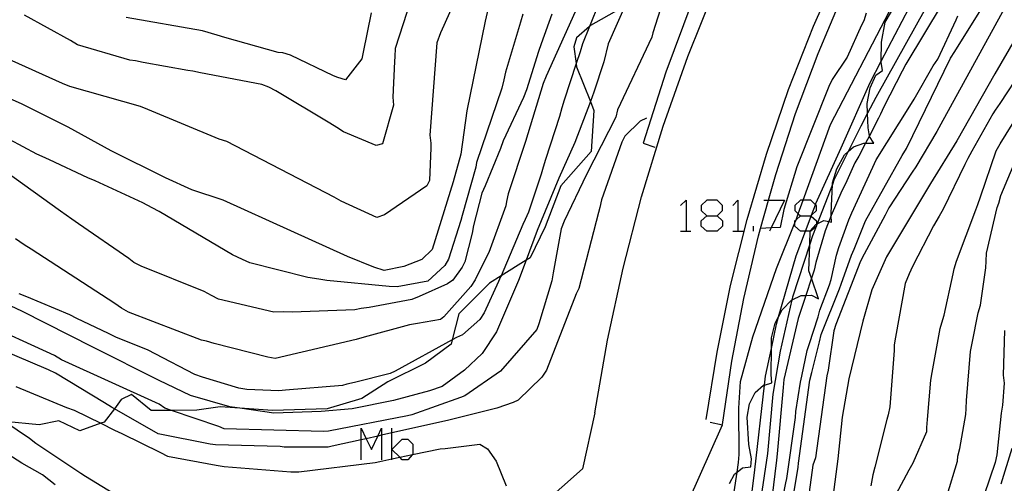
# Model space of a CAD drawing. Units: inches. Extents: x 693088 to 696785, y 4161840 to 4164237.
# Drawn here: x 693721 to 693784, y 4162629 to 4162658 of the extents above; entities that cross this region are included whole.
import ezdxf

# ---------------------------------------------------------------- set-up
doc = ezdxf.new("R2010")
doc.units = ezdxf.units.IN
doc.header["$MEASUREMENT"] = 0
doc.layers.add('Cartografia', color=7, linetype='Continuous')

# ---------------------------------------------------------------- blocks, each defined once
blk = doc.blocks.new('147')
at = {"layer": 'Cartografia', "color": 7, "linetype": 'Continuous'}
blk.add_lwpolyline([(693766.857, 4162628.63), (693767.167, 4162629.21), (693767.341, 4162629.345), (693767.697, 4162629.62), (693768.227, 4162629.69), (693768.257, 4162630.2), (693768.097, 4162631.12), (693767.977, 4162632.86), (693768.137, 4162633.71), (693768.507, 4162634.44), (693769.037, 4162634.9), (693769.102, 4162634.919), (693769.557, 4162635.05), (693769.527, 4162635.59), (693769.534, 4162637.257), (693769.537, 4162637.93), (693769.777, 4162638.87), (693769.987, 4162639.272), (693770.227, 4162639.73), (693770.844, 4162640.358), (693770.857, 4162640.37), (693771.447, 4162640.64), (693771.729, 4162640.653), (693772.107, 4162640.67), (693772.557, 4162640.44), (693772.094, 4162641.749), (693771.927, 4162642.22), (693771.987, 4162643.927), (693772.016, 4162644.766), (693772.017, 4162644.78), (693772.367, 4162645.19), (693772.413, 4162645.211), (693772.459, 4162645.232), (693772.897, 4162645.43), (693773.202, 4162645.368), (693773.387, 4162645.33), (693773.365, 4162645.751), (693773.357, 4162645.9), (693773.433, 4162647.752), (693773.437, 4162647.84), (693773.717, 4162648.74), (693774.217, 4162649.64), (693774.447, 4162649.845), (693774.777, 4162650.14), (693775.437, 4162650.39), (693775.561, 4162650.388), (693776.097, 4162650.38), (693775.807, 4162650.82), (693775.802, 4162650.852), (693775.717, 4162651.37), (693775.687, 4162652.303), (693775.667, 4162652.92), (693775.847, 4162653.92), (693776.217, 4162654.74), (693776.637, 4162655.04), (693776.557, 4162655.57), (693776.558, 4162655.624), (693776.587, 4162656.85), (693776.817, 4162658.13), (693777.207, 4162658.8)], dxfattribs=at)
blk = doc.blocks.new('155')
at = {"layer": 'Cartografia', "color": 7, "linetype": 'Continuous'}
for points in [[(693765.398, 4162645.731), (693766.059, 4162645.731), (693766.415, 4162646.087), (693766.415, 4162646.392), (693766.059, 4162646.748), (693765.398, 4162646.748), (693765.042, 4162646.392), (693765.042, 4162646.087), (693765.398, 4162645.731)], [(693765.398, 4162644.766), (693765.042, 4162645.071), (693765.042, 4162645.426), (693765.398, 4162645.731)]]:
    blk.add_lwpolyline(points, dxfattribs=at)
blk = doc.blocks.new('156')
at = {"layer": 'Cartografia', "color": 7, "linetype": 'Continuous'}
for points in [[(693771.396, 4162645.731), (693772.057, 4162645.731), (693772.104, 4162645.778), (693772.413, 4162646.087), (693772.413, 4162646.392), (693772.359, 4162646.446), (693772.057, 4162646.748), (693771.569, 4162646.748), (693771.396, 4162646.748), (693771.04, 4162646.392), (693771.04, 4162646.087), (693771.254, 4162645.873), (693771.396, 4162645.731)], [(693771.396, 4162644.766), (693771.04, 4162645.071), (693771.04, 4162645.301), (693771.04, 4162645.426), (693771.118, 4162645.493), (693771.396, 4162645.731)]]:
    blk.add_lwpolyline(points, dxfattribs=at)

msp = doc.modelspace()

# ---------------------------------------------------------------- linework, layer by layer
at = {"layer": 'Cartografia', "color": 7, "linetype": 'Continuous'}
for points in [[(693773.067, 4162676.33), (693770.617, 4162672.24), (693768.357, 4162668.05), (693766.297, 4162663.76), (693764.437, 4162659.38), (693762.777, 4162654.92), (693761.327, 4162650.39), (693762.077, 4162650.13)], [(693763.547, 4162662.47), (693761.957, 4162657.44)], [(693772.227, 4162657.87), (693773.987, 4162661.85)], [(693751.777, 4162660.6), (693751.237, 4162658.18)], [(693749.567, 4162660.13), (693748.587, 4162657.91)], [(693764.187, 4162655.92), (693765.947, 4162660.3)], [(693781.277, 4162656.25), (693783.887, 4162660.46)], [(693746.477, 4162659.53), (693745.477, 4162656.43)], [(693758.517, 4162659.39), (693757.905, 4162657.855), (693757.457, 4162656.73)], [(693760.387, 4162659.67), (693760.24, 4162659.337), (693759.097, 4162656.74)], [(693772.517, 4162656.12), (693774.107, 4162659.9)], [(693743.937, 4162658.72), (693743.417, 4162656.2)], [(693756.977, 4162658.79), (693755.127, 4162654.67)], [(693759.827, 4162658.96), (693757.967, 4162657.91)], [(693773.307, 4162651.58), (693777.097, 4162658.83)], [(693775.847, 4162654.27), (693776.558, 4162655.624), (693778.347, 4162659.03)], [(693779.417, 4162659.03), (693776.207, 4162653.31)], [(693780.457, 4162659.3), (693778.137, 4162655.43)], [(693784.417, 4162658.98), (693780.377, 4162651.59)], [(693786.437, 4162659.29), (693783.827, 4162654.82)], [(693724.707, 4162656.941), (693721.767, 4162658.571)], [(693733.147, 4162657.57), (693728.277, 4162658.42)], [(693751.237, 4162658.18), (693750.057, 4162652.46)], [(693753.497, 4162658.13), (693752.527, 4162654.93)], [(693753.637, 4162658.63), (693753.497, 4162658.13)], [(693755.487, 4162658.64), (693754.817, 4162656.73)], [(693775.457, 4162658.2), (693775.307, 4162657.92)], [(693775.597, 4162658.69), (693775.457, 4162658.2)], [(693780.177, 4162655.76), (693781.347, 4162658.27)], [(693781.347, 4162658.27), (693781.467, 4162658.53)], [(693734.087, 4162657.29), (693733.147, 4162657.57)], [(693748.587, 4162657.91), (693748.377, 4162657.43)], [(693757.967, 4162657.91), (693757.905, 4162657.855), (693757.067, 4162657.11)], [(693770.637, 4162653.81), (693772.227, 4162657.87)], [(693775.307, 4162657.92), (693774.387, 4162655.88)], [(693725.157, 4162656.67), (693724.707, 4162656.941)], [(693734.577, 4162657.14), (693734.087, 4162657.29)], [(693737.997, 4162656.18), (693734.577, 4162657.14)], [(693748.377, 4162657.43), (693748.137, 4162656.79)], [(693757.067, 4162657.11), (693756.907, 4162656.55)], [(693761.897, 4162657.17), (693759.697, 4162652.51)], [(693761.957, 4162657.44), (693761.897, 4162657.17)], [(693728.497, 4162655.7), (693725.157, 4162656.67)], [(693743.417, 4162656.2), (693743.347, 4162655.78)], [(693745.477, 4162656.43), (693745.447, 4162655.92)], [(693748.137, 4162656.79), (693747.697, 4162650.89)], [(693754.637, 4162656.24), (693753.867, 4162653.8)], [(693754.817, 4162656.73), (693754.637, 4162656.24)], [(693757.297, 4162656.22), (693757.049, 4162655.472), (693756.277, 4162653.14)], [(693756.907, 4162656.55), (693757.049, 4162655.472), (693757.077, 4162655.26)], [(693757.457, 4162656.73), (693757.297, 4162656.22)], [(693759.097, 4162656.74), (693758.817, 4162655.58)], [(693780.987, 4162655.82), (693781.277, 4162656.25)], [(693724.197, 4162654.21), (693720.557, 4162655.851)], [(693728.857, 4162655.65), (693728.497, 4162655.7)], [(693729.347, 4162655.55), (693728.857, 4162655.65)], [(693738.277, 4162656.16), (693737.997, 4162656.18)], [(693738.767, 4162656.02), (693738.277, 4162656.16)], [(693741.527, 4162654.68), (693738.767, 4162656.02)], [(693743.347, 4162655.78), (693742.297, 4162654.44)], [(693745.427, 4162655.6), (693745.317, 4162653.32)], [(693745.447, 4162655.92), (693745.427, 4162655.6)], [(693758.817, 4162655.58), (693758.187, 4162653.64)], [(693762.617, 4162651.47), (693764.187, 4162655.92)], [(693771.087, 4162652.28), (693772.517, 4162656.12)], [(693774.387, 4162655.88), (693773.427, 4162654.46)], [(693778.167, 4162650.05), (693780.987, 4162655.82)], [(693779.887, 4162655.33), (693780.177, 4162655.76)], [(693732.207, 4162655.04), (693729.347, 4162655.55)], [(693732.527, 4162654.98), (693732.207, 4162655.04)], [(693733.017, 4162654.88), (693732.527, 4162654.98)], [(693757.077, 4162655.26), (693757.96, 4162653.041), (693758.187, 4162652.47)], [(693777.907, 4162654.98), (693776.717, 4162652.7)], [(693778.137, 4162655.43), (693777.907, 4162654.98)], [(693778.667, 4162653.2), (693779.887, 4162655.33)], [(693785.567, 4162655.1), (693784.137, 4162652.93)], [(693736.947, 4162654.14), (693733.017, 4162654.88)], [(693741.807, 4162654.58), (693741.527, 4162654.68)], [(693742.297, 4162654.44), (693741.807, 4162654.58)], [(693752.427, 4162654.44), (693752.287, 4162653.9)], [(693752.527, 4162654.93), (693752.427, 4162654.44)], [(693755.127, 4162654.67), (693754.927, 4162654.2)], [(693773.427, 4162654.46), (693773.207, 4162654.01)], [(693783.827, 4162654.82), (693781.387, 4162650.53)], [(693721.577, 4162652.891), (693718.557, 4162654.221)], [(693724.667, 4162654), (693724.197, 4162654.21)], [(693729.177, 4162652.74), (693724.667, 4162654)], [(693737.397, 4162653.96), (693736.947, 4162654.14)], [(693737.847, 4162653.73), (693737.397, 4162653.96)], [(693741.287, 4162651.66), (693737.847, 4162653.73)], [(693752.287, 4162653.9), (693750.667, 4162649.15)], [(693753.867, 4162653.8), (693753.687, 4162653.31)], [(693754.927, 4162654.2), (693753.957, 4162650.99)], [(693769.227, 4162649.69), (693770.637, 4162653.81)], [(693773.207, 4162654.01), (693771.157, 4162648.87)], [(693773.997, 4162650.09), (693775.847, 4162654.27)], [(693745.317, 4162653.32), (693745.367, 4162652.81)], [(693753.687, 4162653.31), (693752.387, 4162650.54)], [(693756.277, 4162653.14), (693756.137, 4162652.65)], [(693758.187, 4162653.64), (693757.96, 4162653.041), (693756.967, 4162650.42)], [(693776.207, 4162653.31), (693775.687, 4162652.303), (693775.257, 4162651.47)], [(693778.397, 4162652.75), (693778.667, 4162653.2)], [(693724.547, 4162651.411), (693721.577, 4162652.891)], [(693729.647, 4162652.53), (693729.177, 4162652.74)], [(693734.217, 4162650.63), (693729.647, 4162652.53)], [(693745.367, 4162652.81), (693744.667, 4162650.35)], [(693750.057, 4162652.46), (693749.677, 4162649.69)], [(693756.137, 4162652.65), (693755.977, 4162652.09)], [(693758.187, 4162652.47), (693757.997, 4162649.85)], [(693759.697, 4162652.51), (693759.577, 4162652.04)], [(693776.237, 4162649.31), (693778.397, 4162652.75)], [(693776.717, 4162652.7), (693776.507, 4162652.23)], [(693783.847, 4162652.5), (693783.697, 4162652.27)], [(693784.137, 4162652.93), (693783.847, 4162652.5)], [(693784.177, 4162650.34), (693785.817, 4162652.98)], [(693755.977, 4162652.09), (693755.087, 4162649.35)], [(693759.577, 4162652.04), (693757.717, 4162648.39)], [(693761.137, 4162651.79), (693760.167, 4162650.84)], [(693761.537, 4162651.99), (693761.137, 4162651.79)], [(693769.817, 4162648.39), (693771.087, 4162652.28)], [(693776.387, 4162651.98), (693775.802, 4162650.852), (693775.561, 4162650.388), (693775.127, 4162649.55)], [(693776.507, 4162652.23), (693776.387, 4162651.98)], [(693783.697, 4162652.27), (693782.357, 4162649.88)], [(693727.307, 4162649.9), (693724.547, 4162651.411)], [(693741.737, 4162651.39), (693741.287, 4162651.66)], [(693742.167, 4162651.1), (693741.737, 4162651.39)], [(693761.237, 4162646.96), (693762.617, 4162651.47)], [(693771.117, 4162645.49), (693771.118, 4162645.493), (693771.254, 4162645.873), (693771.569, 4162646.748), (693773.307, 4162651.58)], [(693775.257, 4162651.47), (693774.447, 4162649.845), (693773.537, 4162648.02)], [(693780.377, 4162651.59), (693780.107, 4162651.14)], [(693722.547, 4162649.691), (693720.807, 4162650.621)], [(693734.707, 4162650.49), (693734.217, 4162650.63)], [(693744.267, 4162650.24), (693742.167, 4162651.1)], [(693747.697, 4162650.89), (693747.747, 4162650.38)], [(693752.387, 4162650.54), (693752.207, 4162650.05)], [(693753.957, 4162650.99), (693753.817, 4162650.5)], [(693760.167, 4162650.84), (693759.967, 4162650.45)], [(693780.107, 4162651.14), (693778.777, 4162648.87)], [(693781.387, 4162650.53), (693779.707, 4162647.8)], [(693730.787, 4162648.17), (693727.307, 4162649.9)], [(693741.577, 4162646.94), (693734.707, 4162650.49)], [(693744.667, 4162650.35), (693744.267, 4162650.24)], [(693747.757, 4162650.08), (693747.667, 4162648)], [(693747.747, 4162650.38), (693747.757, 4162650.08)], [(693752.207, 4162650.05), (693751.227, 4162647.65)], [(693753.817, 4162650.5), (693752.697, 4162647.14)], [(693756.967, 4162650.42), (693755.937, 4162648.15)], [(693759.967, 4162650.45), (693758.667, 4162646.77)], [(693772.387, 4162646.52), (693773.997, 4162650.09)], [(693777.897, 4162649.6), (693778.167, 4162650.05)], [(693783.907, 4162649.89), (693784.177, 4162650.34)], [(693722.897, 4162649.531), (693722.547, 4162649.691)], [(693723.367, 4162649.32), (693722.897, 4162649.531)], [(693725.807, 4162648.17), (693723.367, 4162649.32)], [(693749.677, 4162649.69), (693749.177, 4162647.91)], [(693755.087, 4162649.35), (693754.947, 4162648.86)], [(693757.997, 4162649.85), (693756.057, 4162647.66)], [(693767.987, 4162645.51), (693769.227, 4162649.69)], [(693775.127, 4162649.55), (693774.877, 4162649.12)], [(693775.557, 4162645.41), (693777.897, 4162649.6)], [(693776.017, 4162648.86), (693776.237, 4162649.31)], [(693782.107, 4162649.41), (693781.907, 4162649.02)], [(693782.357, 4162649.88), (693782.107, 4162649.41)], [(693782.917, 4162646.95), (693783.907, 4162649.89)], [(693784.217, 4162647.04), (693785.277, 4162649.57)], [(693750.627, 4162648.85), (693749.767, 4162645.75)], [(693750.667, 4162649.15), (693750.627, 4162648.85)], [(693754.947, 4162648.86), (693754.807, 4162648.41)], [(693771.157, 4162648.87), (693770.337, 4162646.15)], [(693774.877, 4162649.12), (693774.267, 4162647.79)], [(693774.677, 4162645.93), (693776.017, 4162648.86)], [(693778.777, 4162648.87), (693778.547, 4162648.54)], [(693781.907, 4162649.02), (693780.527, 4162646.17)], [(693724.077, 4162646.04), (693720.567, 4162648.551)], [(693726.277, 4162647.97), (693725.807, 4162648.17)], [(693732.477, 4162647.41), (693730.787, 4162648.17)], [(693754.807, 4162648.41), (693753.997, 4162645.97)], [(693755.937, 4162648.15), (693754.547, 4162644.81)], [(693757.717, 4162648.39), (693756.287, 4162645.39)], [(693768.717, 4162644.45), (693768.848, 4162644.92), (693769.358, 4162646.748), (693769.817, 4162648.39)], [(693773.537, 4162648.02), (693773.433, 4162647.752), (693772.459, 4162645.232), (693772.413, 4162645.112), (693772.389, 4162645.05), (693772.157, 4162644.45)], [(693778.547, 4162648.54), (693777.037, 4162646.24)], [(693729.327, 4162646.57), (693726.277, 4162647.97)], [(693734.467, 4162646.74), (693732.477, 4162647.41)], [(693747.497, 4162647.65), (693744.787, 4162645.8)], [(693747.667, 4162648), (693747.497, 4162647.65)], [(693749.177, 4162647.91), (693747.847, 4162643.59)], [(693751.227, 4162647.65), (693751.017, 4162647.18)], [(693756.057, 4162647.66), (693755.057, 4162645.03)], [(693774.267, 4162647.79), (693774.037, 4162647.34)], [(693779.707, 4162647.8), (693776.897, 4162643.11)], [(693742.027, 4162646.67), (693741.577, 4162646.94)], [(693751.017, 4162647.18), (693750.477, 4162645.11)], [(693752.697, 4162647.14), (693752.597, 4162646.65)], [(693758.667, 4162646.77), (693758.567, 4162646.28)], [(693760.047, 4162642.4), (693761.237, 4162646.96)], [(693763.721, 4162646.392), (693764.077, 4162646.748), (693764.077, 4162644.766)], [(693767.076, 4162646.392), (693767.381, 4162646.748), (693767.381, 4162644.766)], [(693769.058, 4162646.748), (693769.358, 4162646.748), (693770.38, 4162646.748), (693769.51, 4162644.963), (693769.414, 4162644.766)], [(693774.037, 4162647.34), (693773.365, 4162645.751), (693773.202, 4162645.368), (693773.157, 4162645.26)], [(693782.737, 4162646.46), (693782.917, 4162646.95)], [(693784.077, 4162646.55), (693784.217, 4162647.04)], [(693729.927, 4162646.24), (693729.327, 4162646.57)], [(693730.377, 4162646.01), (693729.927, 4162646.24)], [(693738.807, 4162644.77), (693734.467, 4162646.74)], [(693744.297, 4162645.64), (693742.027, 4162646.67)], [(693752.547, 4162646.37), (693751.467, 4162643.4)], [(693752.597, 4162646.65), (693752.547, 4162646.37)], [(693758.567, 4162646.28), (693758.467, 4162645.96)], [(693770.337, 4162646.15), (693770.097, 4162645)], [(693771.117, 4162643.19), (693771.718, 4162644.766), (693772.079, 4162645.713), (693772.104, 4162645.778), (693772.359, 4162646.446), (693772.387, 4162646.52)], [(693777.037, 4162646.24), (693776.807, 4162645.79)], [(693780.527, 4162646.17), (693780.257, 4162645.72)], [(693781.367, 4162642.84), (693782.617, 4162646.12)], [(693782.617, 4162646.12), (693782.737, 4162646.46)], [(693783.297, 4162643.36), (693783.967, 4162646.27)], [(693783.967, 4162646.27), (693784.077, 4162646.55)], [(693724.787, 4162645.52), (693724.077, 4162646.04)], [(693725.217, 4162645.23), (693724.787, 4162645.52)], [(693735.057, 4162643.24), (693730.377, 4162646.01)], [(693744.787, 4162645.8), (693744.297, 4162645.64)], [(693749.767, 4162645.75), (693749.667, 4162645.43)], [(693753.787, 4162645.5), (693753.647, 4162645.18)], [(693753.997, 4162645.97), (693753.787, 4162645.5)], [(693758.467, 4162645.96), (693757.227, 4162641.09)], [(693766.059, 4162645.731), (693766.415, 4162645.426), (693766.415, 4162645.071), (693766.059, 4162644.766), (693765.398, 4162644.766)], [(693766.927, 4162641.28), (693767.987, 4162645.51)], [(693769.857, 4162642.38), (693771.04, 4162645.301), (693771.117, 4162645.49)], [(693772.057, 4162645.731), (693772.079, 4162645.713), (693772.413, 4162645.426), (693772.413, 4162645.211), (693772.413, 4162645.112), (693772.413, 4162645.071), (693772.389, 4162645.05), (693772.057, 4162644.766), (693772.016, 4162644.766), (693771.718, 4162644.766), (693771.396, 4162644.766)], [(693774.497, 4162645.48), (693774.677, 4162645.93)], [(693776.807, 4162645.79), (693775.467, 4162643.28)], [(693780.257, 4162645.72), (693779.907, 4162645.1)], [(693728.427, 4162643), (693725.217, 4162645.23)], [(693749.667, 4162645.43), (693748.877, 4162642.97)], [(693750.477, 4162645.11), (693750.397, 4162644.64)], [(693753.647, 4162645.18), (693752.417, 4162642.31)], [(693755.057, 4162645.03), (693754.107, 4162643.06)], [(693756.097, 4162644.9), (693755.567, 4162642.1)], [(693756.287, 4162645.39), (693756.097, 4162644.9)], [(693768.397, 4162644.766), (693768.397, 4162645.071)], [(693770.097, 4162645), (693769.51, 4162644.963), (693768.848, 4162644.92), (693768.847, 4162644.92)], [(693773.157, 4162645.26), (693772.977, 4162644.77)], [(693773.847, 4162643.72), (693774.497, 4162645.48)], [(693774.827, 4162643.61), (693775.417, 4162645.09)], [(693775.417, 4162645.09), (693775.557, 4162645.41)], [(693779.907, 4162645.1), (693778.567, 4162642.5)], [(693721.747, 4162643.891), (693721.197, 4162644.271)], [(693742.427, 4162643.14), (693738.807, 4162644.77)], [(693750.397, 4162644.64), (693749.917, 4162642.8)], [(693754.547, 4162644.81), (693753.843, 4162642.897), (693753.367, 4162641.6)], [(693763.721, 4162644.766), (693764.077, 4162644.766), (693764.382, 4162644.766)], [(693767.076, 4162644.766), (693767.381, 4162644.766), (693767.736, 4162644.766)], [(693767.777, 4162640.46), (693768.717, 4162644.45)], [(693772.157, 4162644.45), (693771.987, 4162643.927), (693770.887, 4162640.54)], [(693772.977, 4162644.77), (693772.367, 4162642.76)], [(693722.187, 4162643.601), (693721.747, 4162643.891)], [(693727.537, 4162640.14), (693722.187, 4162643.601)], [(693773.707, 4162643.23), (693773.847, 4162643.72)], [(693774.657, 4162643.22), (693774.827, 4162643.61)], [(693728.767, 4162642.75), (693728.427, 4162643)], [(693735.707, 4162642.95), (693735.057, 4162643.24)], [(693744.097, 4162642.45), (693742.427, 4162643.14)], [(693747.847, 4162643.59), (693747.177, 4162642.95)], [(693748.877, 4162642.97), (693748.647, 4162642.57)], [(693751.467, 4162643.4), (693751.237, 4162642.95)], [(693754.107, 4162643.06), (693753.843, 4162642.897), (693752.244, 4162641.904), (693751.497, 4162641.44)], [(693769.857, 4162638.82), (693769.987, 4162639.272), (693771.117, 4162643.19)], [(693773.367, 4162641.67), (693773.707, 4162643.23)], [(693773.987, 4162641.36), (693774.657, 4162643.22)], [(693775.467, 4162643.28), (693775.237, 4162642.83)], [(693776.897, 4162643.11), (693775.957, 4162641.01)], [(693783.267, 4162642.85), (693783.297, 4162643.36)], [(693729.217, 4162642.52), (693728.767, 4162642.75)], [(693733.247, 4162640.89), (693729.217, 4162642.52)], [(693736.177, 4162642.74), (693735.707, 4162642.95)], [(693739.877, 4162641.8), (693736.177, 4162642.74)], [(693744.777, 4162642.25), (693744.097, 4162642.45)], [(693746.027, 4162642.5), (693744.777, 4162642.25)], [(693747.177, 4162642.95), (693746.027, 4162642.5)], [(693748.647, 4162642.57), (693747.557, 4162641.57)], [(693749.757, 4162642.46), (693749.157, 4162641.62)], [(693749.917, 4162642.8), (693749.757, 4162642.46)], [(693751.237, 4162642.95), (693750.597, 4162641.64)], [(693759.047, 4162637.79), (693760.047, 4162642.4)], [(693768.357, 4162638.01), (693769.857, 4162642.38)], [(693772.367, 4162642.76), (693772.267, 4162642.27)], [(693775.237, 4162642.83), (693773.647, 4162638.8)], [(693778.567, 4162642.5), (693778.357, 4162642.03)], [(693781.167, 4162642.03), (693781.227, 4162642.35)], [(693781.227, 4162642.35), (693781.367, 4162642.84)], [(693782.907, 4162640.02), (693783.247, 4162642.41)], [(693783.247, 4162642.41), (693783.267, 4162642.85)], [(693740.597, 4162641.69), (693739.877, 4162641.8)], [(693752.217, 4162641.84), (693752.087, 4162641.54)], [(693752.417, 4162642.31), (693752.244, 4162641.904), (693752.217, 4162641.84)], [(693755.567, 4162642.1), (693755.497, 4162641.59)], [(693772.267, 4162642.27), (693772.094, 4162641.749), (693771.729, 4162640.653), (693771.237, 4162639.17)], [(693778.357, 4162642.03), (693778.097, 4162641.41)], [(693780.577, 4162639.38), (693781.167, 4162642.03)], [(693721.627, 4162639.611), (693717.817, 4162641.421)], [(693741.107, 4162641.61), (693740.597, 4162641.69)], [(693745.097, 4162641.23), (693741.107, 4162641.61)], [(693745.607, 4162641.2), (693745.097, 4162641.23)], [(693747.557, 4162641.57), (693745.607, 4162641.2)], [(693748.817, 4162641.4), (693747.017, 4162640.58)], [(693750.307, 4162641.21), (693748.577, 4162639.29)], [(693749.157, 4162641.62), (693748.817, 4162641.4)], [(693751.497, 4162641.44), (693749.547, 4162639.47)], [(693750.597, 4162641.64), (693750.307, 4162641.21)], [(693752.087, 4162641.54), (693751.167, 4162639.54)], [(693753.367, 4162641.6), (693751.957, 4162638.32)], [(693755.497, 4162641.59), (693754.667, 4162638.83)], [(693757.227, 4162641.09), (693757.057, 4162640.74)], [(693766.057, 4162637.01), (693766.927, 4162641.28)], [(693772.637, 4162639.7), (693773.247, 4162641.33)], [(693772.727, 4162638.15), (693773.887, 4162641.08)], [(693773.247, 4162641.33), (693773.367, 4162641.67)], [(693773.887, 4162641.08), (693773.987, 4162641.36)], [(693778.097, 4162641.41), (693777.467, 4162637.99)], [(693721.917, 4162640.55), (693721.417, 4162640.741)], [(693724.657, 4162639.41), (693721.917, 4162640.55)], [(693733.717, 4162640.64), (693733.247, 4162640.89)], [(693734.177, 4162640.41), (693733.717, 4162640.64)], [(693747.017, 4162640.58), (693746.537, 4162640.38)], [(693757.057, 4162640.74), (693755.147, 4162635.86)], [(693766.997, 4162636.44), (693767.777, 4162640.46)], [(693770.887, 4162640.54), (693770.844, 4162640.358), (693770.087, 4162637.09)], [(693775.957, 4162641.01), (693775.387, 4162639)], [(693727.967, 4162639.84), (693727.537, 4162640.14)], [(693728.417, 4162639.57), (693727.967, 4162639.84)], [(693737.717, 4162639.58), (693734.177, 4162640.41)], [(693743.307, 4162639.82), (693742.887, 4162639.73)], [(693743.817, 4162639.87), (693743.307, 4162639.82)], [(693746.537, 4162640.38), (693743.817, 4162639.87)], [(693782.767, 4162639.53), (693782.907, 4162640.02)], [(693726.137, 4162637.35), (693721.627, 4162639.611)], [(693725.107, 4162639.18), (693724.657, 4162639.41)], [(693733.087, 4162637.78), (693728.417, 4162639.57)], [(693738.357, 4162639.59), (693737.717, 4162639.58)], [(693738.887, 4162639.58), (693738.357, 4162639.59)], [(693742.887, 4162639.73), (693738.887, 4162639.58)], [(693748.577, 4162639.29), (693748.367, 4162639.11)], [(693749.547, 4162639.47), (693749.12, 4162637.814), (693749.047, 4162637.53)], [(693751.167, 4162639.54), (693750.877, 4162639.11)], [(693771.947, 4162637.52), (693772.517, 4162639.27)], [(693772.517, 4162639.27), (693772.637, 4162639.7)], [(693780.437, 4162638.89), (693780.577, 4162639.38)], [(693782.367, 4162637.6), (693782.767, 4162639.53)], [(693723.677, 4162636.8), (693718.897, 4162638.991)], [(693727.147, 4162638.21), (693725.107, 4162639.18)], [(693746.387, 4162638.76), (693743.487, 4162637.97)], [(693746.897, 4162638.86), (693746.387, 4162638.76)], [(693748.367, 4162639.11), (693746.897, 4162638.86)], [(693750.877, 4162639.11), (693749.787, 4162638.12)], [(693754.667, 4162638.83), (693754.527, 4162638.47)], [(693769.167, 4162635.48), (693769.534, 4162637.257), (693769.857, 4162638.82)], [(693771.237, 4162639.17), (693770.327, 4162635.28)], [(693773.647, 4162638.8), (693773.527, 4162638.38)], [(693775.387, 4162639), (693774.497, 4162635.31)], [(693780.337, 4162638.53), (693780.437, 4162638.89)], [(693727.597, 4162637.99), (693727.147, 4162638.21)], [(693729.677, 4162637.15), (693727.597, 4162637.99)], [(693743.487, 4162637.97), (693742.977, 4162637.83)], [(693749.387, 4162637.96), (693749.12, 4162637.814), (693745.467, 4162635.81)], [(693749.787, 4162638.12), (693749.387, 4162637.96)], [(693751.957, 4162638.32), (693751.037, 4162636.94)], [(693754.527, 4162638.47), (693752.207, 4162635.81)], [(693767.557, 4162635.14), (693768.357, 4162638.01)], [(693772.607, 4162637.68), (693772.727, 4162638.15)], [(693773.527, 4162638.38), (693773.167, 4162635.88)], [(693777.467, 4162637.99), (693777.397, 4162637.48)], [(693779.827, 4162635.71), (693780.337, 4162638.53)], [(693784.447, 4162638.4), (693784.367, 4162635.55)], [(693730.387, 4162635.2), (693726.137, 4162637.35)], [(693733.407, 4162637.72), (693733.087, 4162637.78)], [(693733.897, 4162637.58), (693733.407, 4162637.72)], [(693737.317, 4162636.7), (693733.897, 4162637.58)], [(693742.977, 4162637.83), (693737.787, 4162636.62)], [(693749.047, 4162637.53), (693747.407, 4162636.31)], [(693758.247, 4162633.15), (693759.047, 4162637.79)], [(693771.827, 4162637.13), (693771.947, 4162637.52)], [(693772.127, 4162635.71), (693772.607, 4162637.68)], [(693777.397, 4162637.48), (693777.377, 4162637.12)], [(693782.277, 4162637.07), (693782.367, 4162637.6)], [(693723.307, 4162635.901), (693720.117, 4162637.231)], [(693724.127, 4162636.53), (693723.677, 4162636.8)], [(693730.127, 4162636.92), (693729.677, 4162637.15)], [(693732.657, 4162635.6), (693730.127, 4162636.92)], [(693737.787, 4162636.62), (693737.317, 4162636.7)], [(693751.037, 4162636.94), (693749.907, 4162635.86)], [(693765.367, 4162632.71), (693766.057, 4162637.01)], [(693770.087, 4162637.09), (693769.627, 4162634.33)], [(693771.487, 4162635.49), (693771.827, 4162637.13)], [(693777.377, 4162637.12), (693777.117, 4162633.52)], [(693782.007, 4162633.94), (693782.277, 4162637.07)], [(693730.387, 4162633.69), (693724.127, 4162636.53)], [(693747.407, 4162636.31), (693745.007, 4162635.12)], [(693766.397, 4162632.39), (693766.997, 4162636.44)], [(693723.757, 4162635.67), (693723.307, 4162635.901)], [(693726.877, 4162633.78), (693723.757, 4162635.67)], [(693733.147, 4162635.42), (693732.657, 4162635.6)], [(693735.477, 4162634.71), (693733.147, 4162635.42)], [(693745.147, 4162635.66), (693742.877, 4162635.09)], [(693745.467, 4162635.81), (693745.147, 4162635.66)], [(693749.907, 4162635.86), (693748.477, 4162634.82)], [(693752.207, 4162635.81), (693749.917, 4162634.22)], [(693754.857, 4162635.43), (693753.347, 4162633.96)], [(693755.147, 4162635.86), (693754.857, 4162635.43)], [(693768.477, 4162629.5), (693769.102, 4162634.919), (693769.167, 4162635.48)], [(693771.407, 4162635.11), (693771.487, 4162635.49)], [(693771.987, 4162635.22), (693772.127, 4162635.71)], [(693773.087, 4162635.5), (693772.347, 4162630.27)], [(693773.167, 4162635.88), (693773.087, 4162635.5)], [(693779.727, 4162635.22), (693779.827, 4162635.71)], [(693784.367, 4162635.55), (693784.417, 4162635.04)], [(693721.217, 4162634.821), (693724.457, 4162633.49)], [(693732.377, 4162634.24), (693730.387, 4162635.2)], [(693742.097, 4162634.88), (693738.457, 4162634.59)], [(693742.387, 4162634.97), (693742.097, 4162634.88)], [(693742.877, 4162635.09), (693742.387, 4162634.97)], [(693745.007, 4162635.12), (693743.347, 4162634.05)], [(693748.477, 4162634.82), (693747.677, 4162634.55)], [(693767.457, 4162633.45), (693767.557, 4162635.14)], [(693770.327, 4162635.28), (693770.287, 4162634.77)], [(693771.107, 4162633.23), (693771.407, 4162635.11)], [(693771.267, 4162629.93), (693771.987, 4162635.22)], [(693774.497, 4162635.31), (693774.067, 4162632.87)], [(693779.517, 4162632.71), (693779.727, 4162635.22)], [(693784.417, 4162635.04), (693784.307, 4162633.64)], [(693728.617, 4162634.32), (693727.957, 4162633.99)], [(693729.867, 4162633.28), (693728.617, 4162634.32)], [(693734.887, 4162633.53), (693732.377, 4162634.24)], [(693735.987, 4162634.63), (693735.477, 4162634.71)], [(693738.037, 4162634.54), (693735.987, 4162634.63)], [(693738.457, 4162634.59), (693738.037, 4162634.54)], [(693747.677, 4162634.55), (693745.367, 4162633.94)], [(693749.917, 4162634.22), (693749.657, 4162634.13)], [(693769.627, 4162634.33), (693769.277, 4162630.54)], [(693770.287, 4162634.77), (693769.897, 4162630.51)], [(693718.577, 4162633.901), (693720.502, 4162632.589), (693722.087, 4162631.511)], [(693727.957, 4162633.99), (693727.51, 4162633.406), (693726.857, 4162632.55)], [(693727.327, 4162633.51), (693726.877, 4162633.78)], [(693730.737, 4162633.44), (693730.387, 4162633.69)], [(693734.287, 4162633.52), (693732.777, 4162633.31)], [(693737.627, 4162633.3), (693735.543, 4162633.438), (693734.287, 4162633.52)], [(693737.717, 4162633.13), (693735.543, 4162633.438), (693734.887, 4162633.53)], [(693743.347, 4162634.05), (693741.117, 4162633.4)], [(693745.367, 4162633.94), (693742.717, 4162633.4)], [(693749.657, 4162634.13), (693746.527, 4162633.02)], [(693753.027, 4162633.81), (693751.967, 4162633.45)], [(693753.347, 4162633.96), (693753.027, 4162633.81)], [(693781.997, 4162633.41), (693782.007, 4162633.94)], [(693784.307, 4162633.64), (693784.237, 4162633.12)], [(693724.457, 4162633.49), (693724.947, 4162633.31)], [(693724.947, 4162633.31), (693726.638, 4162632.471), (693727.527, 4162632.03)], [(693730.317, 4162631.8), (693727.51, 4162633.406), (693727.327, 4162633.51)], [(693732.777, 4162633.31), (693731.166, 4162633.294), (693729.867, 4162633.28)], [(693734.197, 4162632.26), (693731.166, 4162633.294), (693730.737, 4162633.44)], [(693741.117, 4162633.4), (693737.627, 4162633.3)], [(693740.737, 4162633.22), (693737.717, 4162633.13)], [(693742.717, 4162633.4), (693740.737, 4162633.22)], [(693746.257, 4162632.95), (693741.207, 4162631.97)], [(693746.527, 4162633.02), (693746.257, 4162632.95)], [(693751.967, 4162633.45), (693748.817, 4162632.65)], [(693758.247, 4162633.15), (693757.457, 4162629.56)], [(693767.467, 4162630.47), (693767.457, 4162633.45)], [(693771.067, 4162632.85), (693771.107, 4162633.23)], [(693776.997, 4162633.01), (693776.917, 4162632.71)], [(693777.117, 4162633.52), (693776.997, 4162633.01)], [(693781.587, 4162630.87), (693781.977, 4162633.04)], [(693781.977, 4162633.04), (693781.997, 4162633.41)], [(693784.237, 4162633.12), (693783.957, 4162630.46)], [(693722.707, 4162632.371), (693720.502, 4162632.589), (693718.577, 4162632.781)], [(693723.957, 4162632.63), (693722.707, 4162632.371)], [(693725.307, 4162631.99), (693723.957, 4162632.63)], [(693726.857, 4162632.55), (693726.638, 4162632.471), (693725.307, 4162631.99)], [(693748.817, 4162632.65), (693745.269, 4162631.857), (693744.608, 4162631.709), (693744.365, 4162631.655), (693743.611, 4162631.486), (693743.287, 4162631.414), (693741.437, 4162631)], [(693764.217, 4162627.46), (693766.417, 4162632.37)], [(693765.627, 4162632.54), (693766.417, 4162632.37)], [(693770.517, 4162628.94), (693771.067, 4162632.85)], [(693774.067, 4162632.87), (693773.787, 4162630.21)], [(693776.917, 4162632.71), (693776.157, 4162629.67)], [(693779.477, 4162632.2), (693779.517, 4162632.71)], [(693727.527, 4162632.03), (693727.997, 4162631.82)], [(693727.997, 4162631.82), (693730.467, 4162630.61)], [(693733.647, 4162631.13), (693730.317, 4162631.8)], [(693734.527, 4162632.12), (693734.197, 4162632.26)], [(693740.887, 4162631.95), (693734.527, 4162632.12)], [(693741.207, 4162631.97), (693740.887, 4162631.95)], [(693743.287, 4162630.127), (693743.287, 4162631.414), (693743.287, 4162632.16), (693743.611, 4162631.486), (693743.948, 4162630.787), (693744.365, 4162631.655), (693744.608, 4162632.16), (693744.608, 4162631.709), (693744.608, 4162630.127)], [(693745.269, 4162630.127), (693745.269, 4162630.193), (693745.269, 4162630.787), (693745.269, 4162631.857), (693745.269, 4162632.16)], [(693778.607, 4162629.95), (693779.487, 4162631.94)], [(693779.487, 4162631.94), (693779.477, 4162632.2)], [(693721.597, 4162629.931), (693719.127, 4162631.491)], [(693722.087, 4162631.511), (693722.497, 4162631.2)], [(693722.497, 4162631.2), (693725.377, 4162629.29)], [(693733.987, 4162631.09), (693733.647, 4162631.13)], [(693738.117, 4162630.99), (693733.987, 4162631.09)], [(693746.577, 4162630.467), (693746.286, 4162630.127), (693745.93, 4162630.127), (693745.761, 4162630.296), (693745.269, 4162630.787), (693745.93, 4162631.448), (693746.286, 4162631.448), (693746.591, 4162631.143), (693746.591, 4162630.483), (693746.577, 4162630.467)], [(693748.677, 4162630.86), (693750.897, 4162631.13)], [(693750.897, 4162631.13), (693751.377, 4162630.84)], [(693730.467, 4162630.61), (693730.917, 4162630.38)], [(693730.917, 4162630.38), (693734.027, 4162629.79)], [(693738.377, 4162630.95), (693738.117, 4162630.99)], [(693741.177, 4162630.95), (693738.377, 4162630.95)], [(693741.437, 4162631), (693741.177, 4162630.95)], [(693744.687, 4162630.07), (693745.269, 4162630.193), (693745.761, 4162630.296), (693746.577, 4162630.467), (693748.357, 4162630.84)], [(693748.357, 4162630.84), (693748.677, 4162630.86)], [(693751.377, 4162630.84), (693751.937, 4162630.04)], [(693767.437, 4162629.96), (693767.467, 4162630.47)], [(693769.277, 4162630.54), (693768.587, 4162625.82)], [(693769.897, 4162630.51), (693769.857, 4162630.12)], [(693781.467, 4162630.36), (693781.587, 4162630.87)], [(693783.957, 4162630.46), (693783.857, 4162629.97)], [(693784.907, 4162630.86), (693784.207, 4162628.58)], [(693722.907, 4162629.17), (693721.597, 4162629.931)], [(693734.027, 4162629.79), (693734.537, 4162629.72)], [(693739.317, 4162629.37), (693744.197, 4162629.96)], [(693744.197, 4162629.96), (693744.687, 4162630.07)], [(693751.937, 4162630.04), (693752.567, 4162628.48)], [(693767.147, 4162628.1), (693767.341, 4162629.345), (693767.437, 4162629.96)], [(693769.857, 4162630.12), (693769.187, 4162624.5)], [(693771.247, 4162629.66), (693771.267, 4162629.93)], [(693772.177, 4162629.8), (693771.287, 4162623.21)], [(693772.347, 4162630.27), (693772.177, 4162629.8)], [(693773.787, 4162630.21), (693773.207, 4162625.79)], [(693778.337, 4162629.5), (693778.607, 4162629.95)], [(693780.787, 4162627.88), (693781.437, 4162630.06)], [(693781.437, 4162630.06), (693781.467, 4162630.36)], [(693783.857, 4162629.97), (693783.147, 4162627.89)], [(693723.727, 4162628.54), (693722.907, 4162629.17)], [(693725.377, 4162629.29), (693725.657, 4162629.1)], [(693734.537, 4162629.72), (693738.807, 4162629.36)], [(693738.807, 4162629.36), (693739.317, 4162629.37)], [(693757.457, 4162629.56), (693754.817, 4162627.22)], [(693767.557, 4162622.03), (693767.915, 4162624.936), (693767.928, 4162625.044), (693768.477, 4162629.5)], [(693770.647, 4162626.05), (693771.247, 4162629.66)], [(693776.017, 4162629.18), (693775.887, 4162628.48)], [(693776.157, 4162629.67), (693776.017, 4162629.18)], [(693777.507, 4162627.95), (693778.337, 4162629.5)], [(693725.657, 4162629.1), (693728.147, 4162627.57)], [(693769.517, 4162623.84), (693770.457, 4162628.66)], [(693770.457, 4162628.66), (693770.517, 4162628.94)]]:
    msp.add_lwpolyline(points, dxfattribs=at)

# ---------------------------------------------------------------- block references
at = {"layer": 'Cartografia'}
for name in ['147', '155', '156']:
    msp.add_blockref(name, (0, 0), dxfattribs=at)

doc.saveas('drawing.dxf')
